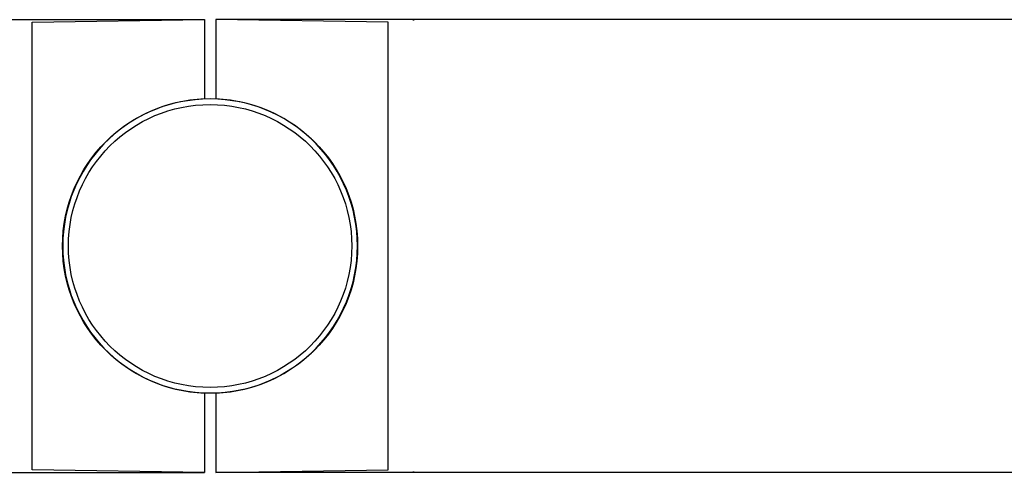
# Model space of a CAD drawing. Units: millimetres. Extents: x 1 to 1521, y 0 to 860.
# Drawn here: x 460 to 468, y 270 to 273 of the extents above; entities that cross this region are included whole.
import ezdxf

# ---------------------------------------------------------------- set-up
doc = ezdxf.new("R2010")
doc.units = ezdxf.units.MM

msp = doc.modelspace()

# ---------------------------------------------------------------- linework, layer by layer
for p, q in [((443.449, 272.9039), (461.8531, 272.9039)), ((460.5663, 272.8859), (461.8531, 272.9039)), ((460.5663, 272.7843), (460.5663, 272.8859)), ((461.8531, 272.9039), (461.8531, 272.3105)), ((461.9377, 272.9039), (461.9377, 272.3105)), ((463.2245, 272.8859), (461.9377, 272.9039)), ((480.3418, 272.9039), (461.9377, 272.9039)), ((463.2245, 272.7843), (463.2245, 272.8859)), ((463.4106, 272.9031), (463.4106, 272.9031)), ((463.4106, 272.9031), (463.4106, 272.9031)), ((463.4106, 272.9031), (463.4106, 272.9031)), ((463.4106, 272.9031), (463.4116, 272.9031)), ((463.4106, 272.9031), (463.4106, 272.9031)), ((463.4106, 272.9031), (463.4106, 272.9031)), ((463.4106, 272.9031), (463.4106, 272.9031)), ((463.4106, 272.9031), (463.4106, 272.9031)), ((463.4106, 272.9031), (463.4106, 272.9031)), ((463.4106, 272.9031), (463.4106, 272.9031)), ((463.4106, 272.9031), (463.4106, 272.9031)), ((463.4106, 272.9031), (463.4106, 272.9031)), ((463.4106, 272.9031), (463.4106, 272.9031)), ((463.4106, 272.9031), (463.4106, 272.9031)), ((463.4106, 272.9031), (463.4106, 272.9031)), ((463.4106, 272.9031), (463.4106, 272.9031)), ((463.4106, 272.9031), (463.4106, 272.9031)), ((463.4106, 272.9031), (463.4106, 272.9031)), ((463.4106, 272.9031), (463.4106, 272.9031)), ((463.4106, 272.9031), (463.4106, 272.9031)), ((463.4106, 272.9031), (463.4106, 272.9031)), ((463.4106, 272.9031), (463.4106, 272.9031)), ((463.4106, 272.9031), (463.4106, 272.9031)), ((463.4106, 272.9031), (463.4106, 272.9031)), ((463.4106, 272.9031), (463.4106, 272.9031)), ((463.4106, 272.9031), (463.4106, 272.9031)), ((463.4106, 272.9031), (463.4106, 272.9031)), ((463.4106, 272.9031), (463.4106, 272.9031)), ((463.4106, 272.9031), (463.4106, 272.9031)), ((463.4106, 272.9031), (463.4106, 272.9031)), ((463.4106, 272.9031), (463.4106, 272.9031)), ((463.4106, 272.9031), (463.4106, 272.9031)), ((463.4106, 272.9031), (463.4106, 272.9031)), ((463.4106, 272.9031), (463.4106, 272.9031)), ((463.4106, 272.9031), (463.4106, 272.9031)), ((463.4106, 272.9031), (463.4106, 272.9031)), ((463.4106, 272.9031), (463.4106, 272.9031)), ((463.4106, 272.9031), (463.4106, 272.9031)), ((463.4106, 272.9031), (463.4106, 272.9031)), ((463.4106, 272.9031), (463.4106, 272.9031)), ((463.4106, 272.9031), (463.4106, 272.9031)), ((463.4106, 272.9031), (463.4106, 272.9031)), ((463.4106, 272.9031), (463.4106, 272.9031)), ((463.4106, 272.9031), (463.4106, 272.9031)), ((463.4106, 272.9031), (463.4106, 272.9031)), ((463.4106, 272.9031), (463.4106, 272.9031)), ((463.4106, 272.9031), (463.4106, 272.9031)), ((463.4106, 272.9031), (463.4106, 272.9031)), ((463.4106, 272.9031), (463.4106, 272.9031)), ((463.4106, 272.9031), (463.4106, 272.9031)), ((463.4106, 272.9031), (463.4106, 272.9031)), ((463.4106, 272.9031), (463.4106, 272.9031)), ((463.4106, 272.9031), (463.4106, 272.9031)), ((463.4106, 272.9031), (463.4106, 272.9031)), ((463.4106, 272.9031), (463.4106, 272.9031)), ((463.4106, 272.9031), (463.4106, 272.9031)), ((463.4106, 272.9031), (463.4106, 272.9031)), ((463.4106, 272.9031), (463.4106, 272.9031)), ((463.4106, 272.9031), (463.4106, 272.9031)), ((463.4106, 272.9031), (463.4106, 272.9031)), ((463.4106, 272.9031), (463.4106, 272.9031)), ((463.4106, 272.9031), (463.4106, 272.9031)), ((463.4106, 272.9031), (463.4106, 272.9031)), ((463.4106, 272.9031), (463.4106, 272.9031)), ((463.4106, 272.9031), (463.4106, 272.9031)), ((463.4106, 272.9031), (463.4106, 272.9031)), ((463.4106, 272.9031), (463.4106, 272.9031)), ((463.4106, 272.9031), (463.4106, 272.9031)), ((463.4106, 272.9031), (463.4106, 272.9031)), ((463.4106, 272.9031), (463.4106, 272.9031)), ((463.4106, 272.9031), (463.4106, 272.9031)), ((463.4106, 272.9031), (463.4106, 272.9031)), ((463.4106, 272.9031), (463.4106, 272.9031)), ((463.4106, 272.9031), (463.4106, 272.9031)), ((463.4106, 272.9031), (463.4106, 272.9031)), ((463.4106, 272.9031), (463.4106, 272.9031)), ((463.4106, 272.9031), (463.4106, 272.9031)), ((463.4106, 272.9031), (463.4106, 272.9031)), ((463.4106, 272.9031), (463.4106, 272.9031)), ((463.4106, 272.9031), (463.4106, 272.9031)), ((463.4106, 272.9031), (463.4106, 272.9031)), ((463.4106, 272.9031), (463.4106, 272.9031)), ((463.4106, 272.9031), (463.4106, 272.9031)), ((463.4106, 272.9031), (463.4106, 272.9031)), ((463.4106, 272.9031), (463.4106, 272.9031)), ((463.4106, 272.9031), (463.4106, 272.9031)), ((463.4106, 272.9031), (463.4106, 272.9031)), ((463.4106, 272.9031), (463.4106, 272.9031)), ((463.4106, 272.9031), (463.4106, 272.9031)), ((463.4106, 272.9031), (463.4106, 272.9031)), ((463.4106, 272.9031), (463.4106, 272.9031)), ((463.4106, 272.9031), (463.4106, 272.9031)), ((463.4106, 272.9031), (463.4106, 272.9031)), ((463.4106, 272.9031), (463.4106, 272.9031)), ((463.4106, 272.9031), (463.4106, 272.9031)), ((463.4106, 272.9031), (463.4106, 272.9031)), ((463.4106, 272.9031), (463.4106, 272.9031)), ((463.4106, 272.9031), (463.4106, 272.9031)), ((463.4106, 272.9031), (463.4106, 272.9031)), ((463.4106, 272.9031), (463.4106, 272.9031)), ((463.4106, 272.9031), (463.4106, 272.9031)), ((463.4106, 272.9031), (463.4106, 272.9031)), ((463.4106, 272.9031), (463.4106, 272.9031)), ((463.4106, 272.9031), (463.4106, 272.9031)), ((463.4106, 272.9031), (463.4106, 272.9031)), ((463.4106, 272.9031), (463.4106, 272.9031)), ((463.4106, 272.9031), (463.4106, 272.9031)), ((463.4106, 272.9031), (463.4106, 272.9031)), ((463.4106, 272.9031), (463.4106, 272.9031)), ((463.4106, 272.9031), (463.4106, 272.9031)), ((463.4106, 272.9031), (463.4106, 272.9031)), ((463.4106, 272.9031), (463.4106, 272.9031)), ((463.4106, 272.9031), (463.4106, 272.9031)), ((463.4106, 272.9031), (463.4106, 272.9031)), ((463.4106, 272.9031), (463.4106, 272.9031)), ((463.4106, 272.9031), (463.4106, 272.9031)), ((463.4106, 272.9031), (463.4106, 272.9031)), ((463.4106, 272.9031), (463.4106, 272.9031)), ((463.4106, 272.9031), (463.4106, 272.9031)), ((463.4106, 272.9031), (463.4106, 272.9031)), ((463.4106, 272.9031), (463.4106, 272.9031)), ((463.4106, 272.9031), (463.4106, 272.9031)), ((463.4106, 272.9031), (463.4106, 272.9031)), ((463.4106, 272.9031), (463.4106, 272.9031)), ((463.4106, 272.9031), (463.4106, 272.9031)), ((463.4106, 272.9031), (463.4106, 272.9031)), ((463.4106, 272.9031), (463.4106, 272.9031)), ((463.4106, 272.9031), (463.4106, 272.9031)), ((463.4106, 272.9031), (463.4106, 272.9031)), ((463.4106, 272.9031), (463.4106, 272.9031)), ((463.4106, 272.9031), (463.4106, 272.9031)), ((463.4106, 272.9031), (463.4106, 272.9031)), ((463.4106, 272.9031), (463.4106, 272.9031)), ((463.4106, 272.9031), (463.4106, 272.9031)), ((463.4106, 272.9031), (463.4106, 272.9031)), ((463.4106, 272.9031), (463.4106, 272.9031)), ((463.4106, 272.9031), (463.4106, 272.9031)), ((463.4106, 272.9031), (463.4106, 272.9031)), ((463.4106, 272.9031), (463.4106, 272.9031)), ((463.4106, 272.9031), (463.4106, 272.9031)), ((463.4106, 272.9031), (463.4106, 272.9031)), ((463.4106, 272.9031), (463.4106, 272.9031)), ((463.4106, 272.9031), (463.4106, 272.9031)), ((463.4106, 272.9031), (463.4106, 272.9031)), ((463.4106, 272.9031), (463.4106, 272.9031)), ((463.4106, 272.9031), (463.4106, 272.9031)), ((463.4106, 272.9031), (463.4106, 272.9031)), ((463.4106, 272.9031), (463.4106, 272.9031)), ((463.4106, 272.9031), (463.4106, 272.9031)), ((463.4106, 272.9031), (463.4106, 272.9031)), ((463.4106, 272.9031), (463.4106, 272.9031)), ((463.4106, 272.9031), (463.4106, 272.9031)), ((463.4106, 272.9031), (463.4106, 272.9031)), ((463.4106, 272.9031), (463.4106, 272.9031)), ((463.4106, 272.9031), (463.4106, 272.9031)), ((463.4106, 272.9031), (463.4106, 272.9031)), ((463.4106, 272.9031), (463.4106, 272.9031)), ((463.4106, 272.9031), (463.4106, 272.9031)), ((463.4106, 272.9031), (463.4106, 272.9031)), ((463.4106, 272.9031), (463.4106, 272.9031)), ((463.4106, 272.9031), (463.4106, 272.9031)), ((463.4106, 272.9031), (463.4106, 272.9031)), ((463.4106, 272.9031), (463.4106, 272.9031)), ((463.4106, 272.9031), (463.4106, 272.9031)), ((463.4106, 272.9031), (463.4106, 272.9031)), ((463.4106, 272.9031), (463.4106, 272.9031)), ((463.4106, 272.9031), (463.4106, 272.9031)), ((463.4106, 272.9031), (463.4106, 272.9031)), ((463.4106, 272.9031), (463.4106, 272.9031)), ((463.4106, 272.9031), (463.4106, 272.9031)), ((463.4106, 272.9031), (463.4106, 272.9031)), ((463.4106, 272.9031), (463.4106, 272.9031)), ((463.4106, 272.9031), (463.4106, 272.9031)), ((463.4106, 272.9031), (463.4106, 272.9031)), ((463.4106, 272.9031), (463.4106, 272.9031)), ((463.4106, 272.9031), (463.4106, 272.9031)), ((463.4106, 272.9031), (463.4106, 272.9031)), ((463.4106, 272.9031), (463.4106, 272.9031)), ((463.4106, 272.9031), (463.4106, 272.9031)), ((463.4106, 272.9031), (463.4106, 272.9031)), ((463.4106, 272.9031), (463.4106, 272.9031)), ((463.4106, 272.9031), (463.4106, 272.9031)), ((463.4106, 272.9031), (463.4106, 272.9031)), ((463.4106, 272.9031), (463.4106, 272.9031)), ((463.4106, 272.9031), (463.4106, 272.9031)), ((463.4106, 272.9031), (463.4106, 272.9031)), ((463.4106, 272.9031), (463.4106, 272.9031)), ((463.4106, 272.9031), (463.4106, 272.9031)), ((463.4106, 272.9031), (463.4106, 272.9031)), ((463.4106, 272.9031), (463.4106, 272.9031)), ((463.4106, 272.9031), (463.4106, 272.9031)), ((463.4106, 272.9031), (463.4106, 272.9031)), ((463.4106, 272.9031), (463.4106, 272.9031)), ((463.4106, 272.9031), (463.4106, 272.9031)), ((463.4106, 272.9031), (463.4106, 272.9031)), ((463.4106, 272.9031), (463.4106, 272.9031)), ((463.4106, 272.9031), (463.4106, 272.9031)), ((463.4106, 272.9031), (463.4106, 272.9031)), ((463.4106, 272.9031), (463.4106, 272.9031)), ((463.4106, 272.9031), (463.4106, 272.9031)), ((463.4106, 272.9031), (463.4106, 272.9031)), ((463.4106, 272.9031), (463.4106, 272.9031)), ((463.4106, 272.9031), (463.4106, 272.9031)), ((463.4106, 272.9031), (463.4106, 272.9031)), ((463.4106, 272.9031), (463.4106, 272.9031)), ((463.4106, 272.9031), (463.4106, 272.9031)), ((463.4106, 272.9031), (463.4106, 272.9031)), ((463.4106, 272.9031), (463.4106, 272.9031)), ((463.4106, 272.9031), (463.4106, 272.9031)), ((463.4106, 272.9031), (463.4106, 272.9031)), ((463.4106, 272.9031), (463.4106, 272.9031)), ((463.4106, 272.9031), (463.4106, 272.9031)), ((463.4106, 272.9031), (463.4106, 272.9031)), ((463.4106, 272.9031), (463.4106, 272.9031)), ((463.4106, 272.9031), (463.4106, 272.9031)), ((463.4106, 272.9031), (463.4106, 272.9031)), ((463.4106, 272.9031), (463.4106, 272.9031)), ((463.4106, 272.9031), (463.4106, 272.9031)), ((463.4106, 272.9031), (463.4106, 272.9031)), ((463.4106, 272.9031), (463.4106, 272.9031)), ((463.4106, 272.9031), (463.4106, 272.9031)), ((463.4106, 272.9031), (463.4106, 272.9031)), ((463.4106, 272.9031), (463.4106, 272.9031)), ((463.4106, 272.9031), (463.4106, 272.9031)), ((463.4106, 272.9031), (463.4106, 272.9031)), ((463.4106, 272.9031), (463.4106, 272.9031)), ((463.4106, 272.9031), (463.4106, 272.9031)), ((463.4106, 272.9031), (463.4106, 272.9031)), ((463.4106, 272.9031), (463.4106, 272.9031)), ((463.4106, 272.9031), (463.4106, 272.9031)), ((463.4106, 272.9031), (463.4106, 272.9031)), ((463.4106, 272.9031), (463.4106, 272.9031)), ((463.4106, 272.9031), (463.4106, 272.9031)), ((463.4106, 272.9031), (463.4106, 272.9031)), ((463.4106, 272.9031), (463.4106, 272.9031)), ((463.4106, 272.9031), (463.4106, 272.9031)), ((463.4106, 272.9031), (463.4106, 272.9031)), ((463.4106, 272.9031), (463.4106, 272.9031)), ((463.4106, 272.9031), (463.4106, 272.9031)), ((463.4106, 272.9031), (463.4106, 272.9031)), ((463.4106, 272.9031), (463.4106, 272.9031)), ((463.4106, 272.9031), (463.4106, 272.9031)), ((463.4106, 272.9031), (463.4106, 272.9031)), ((463.4106, 272.9031), (463.4106, 272.9031)), ((463.4106, 272.9031), (463.4106, 272.9031)), ((463.4106, 272.9031), (463.4106, 272.9031)), ((463.4106, 272.9031), (463.4106, 272.9031)), ((463.4106, 272.9031), (463.4106, 272.9031)), ((463.4106, 272.9031), (463.4106, 272.9031)), ((463.4106, 272.9031), (463.4106, 272.9031)), ((463.4106, 272.9031), (463.4106, 272.9031)), ((463.4106, 272.9031), (463.4106, 272.9031)), ((463.4106, 272.9031), (463.4106, 272.9031)), ((463.4106, 272.9031), (463.4106, 272.9031)), ((463.4106, 272.9031), (463.4106, 272.9031)), ((463.4106, 272.9031), (463.4106, 272.9031)), ((463.4106, 272.9031), (463.4106, 272.9031)), ((463.4106, 272.9031), (463.4106, 272.9031)), ((463.4106, 272.9031), (463.4106, 272.9031)), ((463.4106, 272.9031), (463.4106, 272.9031)), ((463.4108, 272.903), (463.4108, 272.903)), ((463.4116, 272.9031), (463.4116, 272.9031)), ((463.4116, 272.9031), (463.4116, 272.9031)), ((463.4116, 272.9031), (463.4116, 272.9031)), ((463.4116, 272.9031), (463.4116, 272.9031)), ((463.4116, 272.9031), (463.4116, 272.9031)), ((463.4116, 272.9031), (463.4116, 272.9031)), ((463.4116, 272.9031), (463.4116, 272.9031)), ((463.4116, 272.9031), (463.4116, 272.9031)), ((463.4116, 272.9031), (463.4116, 272.9031)), ((463.4116, 272.9031), (463.4116, 272.9031)), ((463.4116, 272.9031), (463.4116, 272.9031)), ((463.4116, 272.9031), (463.4116, 272.9031)), ((463.4116, 272.9031), (463.4116, 272.9031)), ((463.4116, 272.9031), (463.4116, 272.9031)), ((463.4116, 272.9031), (463.4126, 272.9031)), ((463.4126, 272.9031), (463.4126, 272.9031)), ((463.4126, 272.9031), (463.4126, 272.9031)), ((463.4126, 272.9031), (463.4126, 272.9031)), ((463.4126, 272.9031), (463.4126, 272.9031)), ((463.4126, 272.9031), (463.4126, 272.9031)), ((463.4126, 272.9031), (463.4126, 272.9031)), ((463.4126, 272.9031), (463.4126, 272.9031)), ((463.4126, 272.9031), (463.4126, 272.9031)), ((463.4126, 272.9031), (463.4126, 272.9031)), ((463.4126, 272.9031), (463.4126, 272.9031)), ((463.4126, 272.9031), (463.4126, 272.9031)), ((463.4126, 272.9031), (463.4126, 272.9031)), ((463.4126, 272.9031), (463.4126, 272.9031)), ((463.4126, 272.9031), (463.4126, 272.9031)), ((463.4126, 272.9031), (463.4136, 272.9031)), ((463.4136, 272.9031), (463.4136, 272.9031)), ((463.4136, 272.9031), (463.4136, 272.9031)), ((463.4136, 272.9031), (463.4136, 272.9031)), ((463.4136, 272.9031), (463.4136, 272.9031)), ((463.4136, 272.9031), (463.4136, 272.9031)), ((463.4136, 272.9031), (463.4136, 272.9031)), ((463.4136, 272.9031), (463.4136, 272.9031)), ((463.4136, 272.9031), (463.4136, 272.9031)), ((463.4136, 272.9031), (463.4136, 272.9031)), ((463.4136, 272.9031), (463.4136, 272.9031)), ((463.4136, 272.9031), (463.4136, 272.9031)), ((463.4136, 272.9031), (463.4136, 272.9031)), ((463.4136, 272.9031), (463.4136, 272.9031)), ((463.4136, 272.9031), (463.4136, 272.9031)), ((463.4136, 272.9031), (463.4146, 272.9031)), ((463.4146, 272.9031), (463.4146, 272.9031)), ((463.4146, 272.9031), (463.4146, 272.9031)), ((463.4146, 272.9031), (463.4146, 272.9031)), ((463.4146, 272.9031), (463.4146, 272.9031)), ((463.4146, 272.9031), (463.4146, 272.9031)), ((463.4146, 272.9031), (463.4146, 272.9031)), ((463.4146, 272.9031), (463.4146, 272.9031)), ((463.4146, 272.9031), (463.4146, 272.9031)), ((463.4146, 272.9031), (463.4146, 272.9031)), ((463.4146, 272.9031), (463.4146, 272.9031)), ((463.4146, 272.9031), (463.4146, 272.9031)), ((463.4146, 272.9031), (463.4146, 272.9031)), ((463.4146, 272.9031), (463.4146, 272.9031)), ((463.4146, 272.9031), (463.4146, 272.9031)), ((463.4146, 272.9031), (463.4156, 272.9031)), ((463.4156, 272.9031), (463.4156, 272.9031)), ((463.4156, 272.9031), (463.4156, 272.9031)), ((463.4156, 272.9031), (463.4156, 272.9031)), ((463.4156, 272.9031), (463.4156, 272.9031)), ((463.4156, 272.9031), (463.4156, 272.9031)), ((463.4156, 272.9031), (463.4156, 272.9031)), ((463.4156, 272.9031), (463.4156, 272.9031)), ((463.4156, 272.9031), (463.4156, 272.9031)), ((463.4156, 272.9031), (463.4156, 272.9031)), ((463.4156, 272.9031), (463.4156, 272.9031)), ((463.4156, 272.9031), (463.4156, 272.9031)), ((463.4156, 272.9031), (463.4156, 272.9031)), ((463.4156, 272.9031), (463.4156, 272.9031)), ((463.4156, 272.9031), (463.4156, 272.9031)), ((463.4156, 272.9031), (463.4156, 272.9031)), ((463.4156, 272.9031), (463.4166, 272.9031)), ((463.4166, 272.9031), (463.4166, 272.9031)), ((463.4166, 272.9031), (463.4166, 272.9031)), ((463.4166, 272.9031), (463.4166, 272.9031)), ((463.4166, 272.9031), (463.4166, 272.9031)), ((463.4166, 272.9031), (463.4166, 272.9031)), ((463.4166, 272.9031), (463.4166, 272.9031)), ((463.4166, 272.9031), (463.4166, 272.9031)), ((463.4166, 272.9031), (463.4166, 272.9031)), ((463.4166, 272.9031), (463.4166, 272.9031)), ((463.4166, 272.9031), (463.4166, 272.9031)), ((463.4166, 272.9031), (463.4166, 272.9031)), ((463.4166, 272.9031), (463.4166, 272.9031)), ((463.4166, 272.9031), (463.4166, 272.9031)), ((463.4166, 272.9031), (463.4166, 272.9031)), ((463.4166, 272.9031), (463.4176, 272.9031)), ((463.4176, 272.9031), (463.4176, 272.9031)), ((463.4176, 272.9031), (463.4176, 272.9031)), ((463.4176, 272.9031), (463.4176, 272.9031)), ((463.4176, 272.9031), (463.4176, 272.9031)), ((463.4176, 272.9031), (463.4176, 272.9031)), ((463.4176, 272.9031), (463.4176, 272.9031)), ((463.4176, 272.9031), (463.4176, 272.9031)), ((463.4176, 272.9031), (463.4176, 272.9031)), ((463.4176, 272.9031), (463.4176, 272.9031)), ((463.4176, 272.9031), (463.4176, 272.9031)), ((463.4176, 272.9031), (463.4176, 272.9031)), ((463.4176, 272.9031), (463.4176, 272.9031)), ((463.4176, 272.9031), (463.4176, 272.9031)), ((463.4176, 272.9031), (463.4176, 272.9031)), ((463.4176, 272.9031), (463.4186, 272.9031)), ((463.4186, 272.9031), (463.4186, 272.9031)), ((463.4186, 272.9031), (463.4186, 272.9031)), ((463.4186, 272.9031), (463.4186, 272.9031)), ((463.4186, 272.9031), (463.4186, 272.9031)), ((463.4186, 272.9031), (463.4186, 272.9031)), ((463.4186, 272.9031), (463.4186, 272.9031)), ((463.4186, 272.9031), (463.4186, 272.9031)), ((463.4186, 272.9031), (463.4186, 272.9031)), ((463.4186, 272.9031), (463.4186, 272.9031)), ((463.4186, 272.9031), (463.4186, 272.9031)), ((463.4186, 272.9031), (463.4186, 272.9031)), ((463.4186, 272.9031), (463.4186, 272.9031)), ((463.4186, 272.9031), (463.4186, 272.9031)), ((463.4186, 272.9031), (463.4186, 272.9031)), ((463.4186, 272.9031), (463.4196, 272.9031)), ((463.4196, 272.9031), (463.4196, 272.9031)), ((463.4196, 272.9031), (463.4196, 272.9031)), ((463.4196, 272.9031), (463.4196, 272.9031)), ((460.5663, 269.6372), (460.5663, 272.7843)), ((463.2245, 269.6372), (463.2245, 272.7843)), ((461.8531, 270.1111), (461.8531, 269.5176)), ((461.9377, 270.1111), (461.9377, 269.5176)), ((460.5663, 269.5356), (460.5663, 269.6372)), ((463.2245, 269.5356), (463.2245, 269.6372)), ((443.449, 269.5176), (461.8531, 269.5176)), ((461.8531, 269.5176), (460.5663, 269.5356)), ((461.9377, 269.5176), (463.2245, 269.5356)), ((480.3418, 269.5176), (461.9377, 269.5176)), ((463.4106, 269.5185), (463.4106, 269.5185)), ((463.4106, 269.5185), (463.4106, 269.5185)), ((463.4106, 269.5185), (463.4106, 269.5185)), ((463.4106, 269.5185), (463.4106, 269.5185)), ((463.4106, 269.5185), (463.4106, 269.5185)), ((463.4106, 269.5185), (463.4106, 269.5185)), ((463.4106, 269.5185), (463.4106, 269.5185)), ((463.4106, 269.5185), (463.4106, 269.5185)), ((463.4106, 269.5185), (463.4106, 269.5185)), ((463.4106, 269.5185), (463.4106, 269.5185)), ((463.4106, 269.5185), (463.4106, 269.5185)), ((463.4106, 269.5185), (463.4106, 269.5185)), ((463.4106, 269.5185), (463.4106, 269.5185)), ((463.4106, 269.5185), (463.4106, 269.5185)), ((463.4106, 269.5185), (463.4106, 269.5185)), ((463.4106, 269.5185), (463.4106, 269.5185)), ((463.4106, 269.5185), (463.4106, 269.5185)), ((463.4106, 269.5185), (463.4106, 269.5185)), ((463.4106, 269.5185), (463.4106, 269.5185)), ((463.4106, 269.5185), (463.4106, 269.5185)), ((463.4106, 269.5185), (463.4106, 269.5185)), ((463.4106, 269.5185), (463.4106, 269.5185)), ((463.4106, 269.5185), (463.4106, 269.5185)), ((463.4106, 269.5185), (463.4106, 269.5185)), ((463.4106, 269.5185), (463.4106, 269.5185)), ((463.4106, 269.5185), (463.4106, 269.5185)), ((463.4106, 269.5185), (463.4106, 269.5185)), ((463.4106, 269.5185), (463.4106, 269.5185)), ((463.4106, 269.5185), (463.4106, 269.5185)), ((463.4106, 269.5185), (463.4106, 269.5185)), ((463.4106, 269.5185), (463.4106, 269.5185)), ((463.4106, 269.5185), (463.4106, 269.5185)), ((463.4106, 269.5185), (463.4106, 269.5185)), ((463.4106, 269.5185), (463.4106, 269.5185)), ((463.4106, 269.5185), (463.4106, 269.5185)), ((463.4106, 269.5185), (463.4106, 269.5185)), ((463.4106, 269.5185), (463.4106, 269.5185)), ((463.4106, 269.5185), (463.4106, 269.5185)), ((463.4106, 269.5185), (463.4106, 269.5185)), ((463.4106, 269.5185), (463.4106, 269.5185)), ((463.4106, 269.5185), (463.4106, 269.5185)), ((463.4106, 269.5185), (463.4106, 269.5185)), ((463.4106, 269.5185), (463.4106, 269.5185)), ((463.4106, 269.5185), (463.4106, 269.5185)), ((463.4106, 269.5185), (463.4106, 269.5185)), ((463.4106, 269.5185), (463.4106, 269.5185)), ((463.4106, 269.5185), (463.4106, 269.5185)), ((463.4106, 269.5185), (463.4106, 269.5185)), ((463.4106, 269.5185), (463.4106, 269.5185)), ((463.4106, 269.5185), (463.4106, 269.5185)), ((463.4106, 269.5185), (463.4106, 269.5185)), ((463.4106, 269.5185), (463.4106, 269.5185)), ((463.4106, 269.5185), (463.4106, 269.5185)), ((463.4106, 269.5185), (463.4106, 269.5185)), ((463.4106, 269.5185), (463.4106, 269.5185)), ((463.4106, 269.5185), (463.4106, 269.5185)), ((463.4106, 269.5185), (463.4106, 269.5185)), ((463.4106, 269.5185), (463.4106, 269.5185)), ((463.4106, 269.5185), (463.4106, 269.5185)), ((463.4106, 269.5185), (463.4106, 269.5185)), ((463.4106, 269.5185), (463.4106, 269.5185)), ((463.4106, 269.5185), (463.4106, 269.5185)), ((463.4106, 269.5185), (463.4106, 269.5185)), ((463.4106, 269.5185), (463.4106, 269.5185)), ((463.4106, 269.5185), (463.4106, 269.5185)), ((463.4106, 269.5185), (463.4106, 269.5185)), ((463.4106, 269.5185), (463.4106, 269.5185)), ((463.4106, 269.5185), (463.4106, 269.5185)), ((463.4106, 269.5185), (463.4106, 269.5185)), ((463.4106, 269.5185), (463.4106, 269.5185)), ((463.4106, 269.5185), (463.4106, 269.5185)), ((463.4106, 269.5185), (463.4106, 269.5185)), ((463.4106, 269.5185), (463.4106, 269.5185)), ((463.4106, 269.5185), (463.4106, 269.5185)), ((463.4106, 269.5185), (463.4106, 269.5185)), ((463.4106, 269.5185), (463.4106, 269.5185)), ((463.4106, 269.5185), (463.4106, 269.5185)), ((463.4106, 269.5185), (463.4106, 269.5185)), ((463.4106, 269.5185), (463.4106, 269.5185)), ((463.4106, 269.5185), (463.4106, 269.5185)), ((463.4106, 269.5185), (463.4106, 269.5185)), ((463.4106, 269.5185), (463.4106, 269.5185)), ((463.4106, 269.5185), (463.4106, 269.5185)), ((463.4106, 269.5185), (463.4106, 269.5185)), ((463.4106, 269.5185), (463.4106, 269.5185)), ((463.4106, 269.5185), (463.4106, 269.5185)), ((463.4106, 269.5185), (463.4106, 269.5185)), ((463.4106, 269.5185), (463.4106, 269.5185)), ((463.4106, 269.5185), (463.4106, 269.5185)), ((463.4106, 269.5185), (463.4106, 269.5185)), ((463.4106, 269.5185), (463.4106, 269.5185)), ((463.4106, 269.5185), (463.4106, 269.5185)), ((463.4106, 269.5185), (463.4106, 269.5185)), ((463.4106, 269.5185), (463.4106, 269.5185)), ((463.4106, 269.5185), (463.4106, 269.5185)), ((463.4106, 269.5185), (463.4106, 269.5185)), ((463.4106, 269.5185), (463.4106, 269.5185)), ((463.4106, 269.5185), (463.4106, 269.5185)), ((463.4106, 269.5185), (463.4106, 269.5185)), ((463.4106, 269.5185), (463.4106, 269.5185)), ((463.4106, 269.5185), (463.4106, 269.5185)), ((463.4106, 269.5185), (463.4106, 269.5185)), ((463.4106, 269.5185), (463.4106, 269.5185)), ((463.4106, 269.5185), (463.4106, 269.5185)), ((463.4106, 269.5185), (463.4106, 269.5185)), ((463.4106, 269.5185), (463.4106, 269.5185)), ((463.4106, 269.5185), (463.4106, 269.5185)), ((463.4106, 269.5185), (463.4106, 269.5185)), ((463.4106, 269.5185), (463.4106, 269.5185)), ((463.4106, 269.5185), (463.4106, 269.5185)), ((463.4106, 269.5185), (463.4106, 269.5185)), ((463.4106, 269.5185), (463.4106, 269.5185)), ((463.4106, 269.5185), (463.4106, 269.5185)), ((463.4106, 269.5185), (463.4106, 269.5185)), ((463.4106, 269.5185), (463.4106, 269.5185)), ((463.4106, 269.5185), (463.4106, 269.5185)), ((463.4106, 269.5185), (463.4106, 269.5185)), ((463.4106, 269.5185), (463.4106, 269.5185)), ((463.4106, 269.5185), (463.4106, 269.5185)), ((463.4106, 269.5185), (463.4106, 269.5185)), ((463.4106, 269.5185), (463.4106, 269.5185)), ((463.4106, 269.5185), (463.4106, 269.5185)), ((463.4106, 269.5185), (463.4106, 269.5185)), ((463.4106, 269.5185), (463.4106, 269.5185)), ((463.4106, 269.5185), (463.4106, 269.5185)), ((463.4106, 269.5185), (463.4106, 269.5185)), ((463.4106, 269.5185), (463.4106, 269.5185)), ((463.4106, 269.5185), (463.4106, 269.5185)), ((463.4116, 269.5185), (463.4106, 269.5185)), ((463.4106, 269.5185), (463.4106, 269.5185)), ((463.4106, 269.5185), (463.4106, 269.5185)), ((463.4106, 269.5185), (463.4106, 269.5185)), ((463.4106, 269.5185), (463.4106, 269.5185)), ((463.4106, 269.5185), (463.4106, 269.5185)), ((463.4106, 269.5185), (463.4106, 269.5185)), ((463.4106, 269.5185), (463.4106, 269.5185)), ((463.4106, 269.5185), (463.4106, 269.5185)), ((463.4106, 269.5185), (463.4106, 269.5185)), ((463.4106, 269.5185), (463.4106, 269.5185)), ((463.4106, 269.5185), (463.4106, 269.5185)), ((463.4106, 269.5185), (463.4106, 269.5185)), ((463.4106, 269.5185), (463.4106, 269.5185)), ((463.4106, 269.5185), (463.4106, 269.5185)), ((463.4106, 269.5185), (463.4106, 269.5185)), ((463.4106, 269.5185), (463.4106, 269.5185)), ((463.4106, 269.5185), (463.4106, 269.5185)), ((463.4106, 269.5185), (463.4106, 269.5185)), ((463.4106, 269.5185), (463.4106, 269.5185)), ((463.4106, 269.5185), (463.4106, 269.5185)), ((463.4106, 269.5185), (463.4106, 269.5185)), ((463.4106, 269.5185), (463.4106, 269.5185)), ((463.4106, 269.5185), (463.4106, 269.5185)), ((463.4106, 269.5185), (463.4106, 269.5185)), ((463.4106, 269.5185), (463.4106, 269.5185)), ((463.4106, 269.5185), (463.4106, 269.5185)), ((463.4106, 269.5185), (463.4106, 269.5185)), ((463.4106, 269.5185), (463.4106, 269.5185)), ((463.4106, 269.5185), (463.4106, 269.5185)), ((463.4106, 269.5185), (463.4106, 269.5185)), ((463.4106, 269.5185), (463.4106, 269.5185)), ((463.4106, 269.5185), (463.4106, 269.5185)), ((463.4106, 269.5185), (463.4106, 269.5185)), ((463.4106, 269.5185), (463.4106, 269.5185)), ((463.4106, 269.5185), (463.4106, 269.5185)), ((463.4106, 269.5185), (463.4106, 269.5185)), ((463.4106, 269.5185), (463.4106, 269.5185)), ((463.4106, 269.5185), (463.4106, 269.5185)), ((463.4106, 269.5185), (463.4106, 269.5185)), ((463.4106, 269.5185), (463.4106, 269.5185)), ((463.4106, 269.5185), (463.4106, 269.5185)), ((463.4106, 269.5185), (463.4106, 269.5185)), ((463.4106, 269.5185), (463.4106, 269.5185)), ((463.4106, 269.5185), (463.4106, 269.5185)), ((463.4106, 269.5185), (463.4106, 269.5185)), ((463.4106, 269.5185), (463.4106, 269.5185)), ((463.4106, 269.5185), (463.4106, 269.5185)), ((463.4106, 269.5185), (463.4106, 269.5185)), ((463.4106, 269.5185), (463.4106, 269.5185)), ((463.4106, 269.5185), (463.4106, 269.5185)), ((463.4106, 269.5185), (463.4106, 269.5185)), ((463.4106, 269.5185), (463.4106, 269.5185)), ((463.4106, 269.5185), (463.4106, 269.5185)), ((463.4106, 269.5185), (463.4106, 269.5185)), ((463.4106, 269.5185), (463.4106, 269.5185)), ((463.4106, 269.5185), (463.4106, 269.5185)), ((463.4106, 269.5185), (463.4106, 269.5185)), ((463.4106, 269.5185), (463.4106, 269.5185)), ((463.4106, 269.5185), (463.4106, 269.5185)), ((463.4106, 269.5185), (463.4106, 269.5185)), ((463.4106, 269.5185), (463.4106, 269.5185)), ((463.4106, 269.5185), (463.4106, 269.5185)), ((463.4106, 269.5185), (463.4106, 269.5185)), ((463.4106, 269.5185), (463.4106, 269.5185)), ((463.4106, 269.5185), (463.4106, 269.5185)), ((463.4106, 269.5185), (463.4106, 269.5185)), ((463.4106, 269.5185), (463.4106, 269.5185)), ((463.4106, 269.5185), (463.4106, 269.5185)), ((463.4106, 269.5185), (463.4106, 269.5185)), ((463.4106, 269.5185), (463.4106, 269.5185)), ((463.4106, 269.5185), (463.4106, 269.5185)), ((463.4106, 269.5185), (463.4106, 269.5185)), ((463.4106, 269.5185), (463.4106, 269.5185)), ((463.4106, 269.5185), (463.4106, 269.5185)), ((463.4106, 269.5185), (463.4106, 269.5185)), ((463.4106, 269.5185), (463.4106, 269.5185)), ((463.4106, 269.5185), (463.4106, 269.5185)), ((463.4106, 269.5185), (463.4106, 269.5185)), ((463.4106, 269.5185), (463.4106, 269.5185)), ((463.4106, 269.5185), (463.4106, 269.5185)), ((463.4106, 269.5185), (463.4106, 269.5185)), ((463.4106, 269.5185), (463.4106, 269.5185)), ((463.4106, 269.5185), (463.4106, 269.5185)), ((463.4106, 269.5185), (463.4106, 269.5185)), ((463.4106, 269.5185), (463.4106, 269.5185)), ((463.4106, 269.5185), (463.4106, 269.5185)), ((463.4106, 269.5185), (463.4106, 269.5185)), ((463.4106, 269.5185), (463.4106, 269.5185)), ((463.4106, 269.5185), (463.4106, 269.5185)), ((463.4106, 269.5185), (463.4106, 269.5185)), ((463.4106, 269.5185), (463.4106, 269.5185)), ((463.4106, 269.5185), (463.4106, 269.5185)), ((463.4106, 269.5185), (463.4106, 269.5185)), ((463.4106, 269.5185), (463.4106, 269.5185)), ((463.4106, 269.5185), (463.4106, 269.5185)), ((463.4106, 269.5185), (463.4106, 269.5185)), ((463.4106, 269.5185), (463.4106, 269.5185)), ((463.4106, 269.5185), (463.4106, 269.5185)), ((463.4106, 269.5185), (463.4106, 269.5185)), ((463.4106, 269.5185), (463.4106, 269.5185)), ((463.4106, 269.5185), (463.4106, 269.5185)), ((463.4106, 269.5185), (463.4106, 269.5185)), ((463.4106, 269.5185), (463.4106, 269.5185)), ((463.4106, 269.5185), (463.4106, 269.5185)), ((463.4106, 269.5185), (463.4106, 269.5185)), ((463.4106, 269.5185), (463.4106, 269.5185)), ((463.4106, 269.5185), (463.4106, 269.5185)), ((463.4106, 269.5185), (463.4106, 269.5185)), ((463.4106, 269.5185), (463.4106, 269.5185)), ((463.4106, 269.5185), (463.4106, 269.5185)), ((463.4106, 269.5185), (463.4106, 269.5185)), ((463.4106, 269.5185), (463.4106, 269.5185)), ((463.4106, 269.5185), (463.4106, 269.5185)), ((463.4106, 269.5185), (463.4106, 269.5185)), ((463.4106, 269.5185), (463.4106, 269.5185)), ((463.4106, 269.5185), (463.4106, 269.5185)), ((463.4106, 269.5185), (463.4106, 269.5185)), ((463.4106, 269.5185), (463.4106, 269.5185)), ((463.4106, 269.5185), (463.4106, 269.5185)), ((463.4106, 269.5185), (463.4106, 269.5185)), ((463.4106, 269.5185), (463.4106, 269.5185)), ((463.4106, 269.5185), (463.4106, 269.5185)), ((463.4106, 269.5185), (463.4106, 269.5185)), ((463.4106, 269.5185), (463.4106, 269.5185)), ((463.4106, 269.5185), (463.4106, 269.5185)), ((463.4106, 269.5185), (463.4106, 269.5185)), ((463.4106, 269.5185), (463.4106, 269.5185)), ((463.4106, 269.5185), (463.4106, 269.5185)), ((463.4106, 269.5185), (463.4106, 269.5185)), ((463.4106, 269.5185), (463.4106, 269.5185)), ((463.4106, 269.5185), (463.4106, 269.5185)), ((463.4108, 269.5185), (463.4108, 269.5185)), ((463.4126, 269.5185), (463.4116, 269.5185)), ((463.4116, 269.5185), (463.4116, 269.5185)), ((463.4116, 269.5185), (463.4116, 269.5185)), ((463.4116, 269.5185), (463.4116, 269.5185)), ((463.4116, 269.5185), (463.4116, 269.5185)), ((463.4116, 269.5185), (463.4116, 269.5185)), ((463.4116, 269.5185), (463.4116, 269.5185)), ((463.4116, 269.5185), (463.4116, 269.5185)), ((463.4116, 269.5185), (463.4116, 269.5185)), ((463.4116, 269.5185), (463.4116, 269.5185)), ((463.4116, 269.5185), (463.4116, 269.5185)), ((463.4116, 269.5185), (463.4116, 269.5185)), ((463.4116, 269.5185), (463.4116, 269.5185)), ((463.4116, 269.5185), (463.4116, 269.5185)), ((463.4116, 269.5185), (463.4116, 269.5185)), ((463.4136, 269.5185), (463.4126, 269.5185)), ((463.4126, 269.5185), (463.4126, 269.5185)), ((463.4126, 269.5185), (463.4126, 269.5185)), ((463.4126, 269.5185), (463.4126, 269.5185)), ((463.4126, 269.5185), (463.4126, 269.5185)), ((463.4126, 269.5185), (463.4126, 269.5185)), ((463.4126, 269.5185), (463.4126, 269.5185)), ((463.4126, 269.5185), (463.4126, 269.5185)), ((463.4126, 269.5185), (463.4126, 269.5185)), ((463.4126, 269.5185), (463.4126, 269.5185)), ((463.4126, 269.5185), (463.4126, 269.5185)), ((463.4126, 269.5185), (463.4126, 269.5185)), ((463.4126, 269.5185), (463.4126, 269.5185)), ((463.4126, 269.5185), (463.4126, 269.5185)), ((463.4126, 269.5185), (463.4126, 269.5185)), ((463.4146, 269.5185), (463.4136, 269.5185)), ((463.4136, 269.5185), (463.4136, 269.5185)), ((463.4136, 269.5185), (463.4136, 269.5185)), ((463.4136, 269.5185), (463.4136, 269.5185)), ((463.4136, 269.5185), (463.4136, 269.5185)), ((463.4136, 269.5185), (463.4136, 269.5185)), ((463.4136, 269.5185), (463.4136, 269.5185)), ((463.4136, 269.5185), (463.4136, 269.5185)), ((463.4136, 269.5185), (463.4136, 269.5185)), ((463.4136, 269.5185), (463.4136, 269.5185)), ((463.4136, 269.5185), (463.4136, 269.5185)), ((463.4136, 269.5185), (463.4136, 269.5185)), ((463.4136, 269.5185), (463.4136, 269.5185)), ((463.4136, 269.5185), (463.4136, 269.5185)), ((463.4136, 269.5185), (463.4136, 269.5185)), ((463.4156, 269.5185), (463.4146, 269.5185)), ((463.4146, 269.5185), (463.4146, 269.5185)), ((463.4146, 269.5185), (463.4146, 269.5185)), ((463.4146, 269.5185), (463.4146, 269.5185)), ((463.4146, 269.5185), (463.4146, 269.5185)), ((463.4146, 269.5185), (463.4146, 269.5185)), ((463.4146, 269.5185), (463.4146, 269.5185)), ((463.4146, 269.5185), (463.4146, 269.5185)), ((463.4146, 269.5185), (463.4146, 269.5185)), ((463.4146, 269.5185), (463.4146, 269.5185)), ((463.4146, 269.5185), (463.4146, 269.5185)), ((463.4146, 269.5185), (463.4146, 269.5185)), ((463.4146, 269.5185), (463.4146, 269.5185)), ((463.4146, 269.5185), (463.4146, 269.5185)), ((463.4146, 269.5185), (463.4146, 269.5185)), ((463.4166, 269.5185), (463.4156, 269.5185)), ((463.4156, 269.5185), (463.4156, 269.5185)), ((463.4156, 269.5185), (463.4156, 269.5185)), ((463.4156, 269.5185), (463.4156, 269.5185)), ((463.4156, 269.5185), (463.4156, 269.5185)), ((463.4156, 269.5185), (463.4156, 269.5185)), ((463.4156, 269.5185), (463.4156, 269.5185)), ((463.4156, 269.5185), (463.4156, 269.5185)), ((463.4156, 269.5185), (463.4156, 269.5185)), ((463.4156, 269.5185), (463.4156, 269.5185)), ((463.4156, 269.5185), (463.4156, 269.5185)), ((463.4156, 269.5185), (463.4156, 269.5185)), ((463.4156, 269.5185), (463.4156, 269.5185)), ((463.4156, 269.5185), (463.4156, 269.5185)), ((463.4156, 269.5185), (463.4156, 269.5185)), ((463.4156, 269.5185), (463.4156, 269.5185)), ((463.4176, 269.5185), (463.4166, 269.5185)), ((463.4166, 269.5185), (463.4166, 269.5185)), ((463.4166, 269.5185), (463.4166, 269.5185)), ((463.4166, 269.5185), (463.4166, 269.5185)), ((463.4166, 269.5185), (463.4166, 269.5185)), ((463.4166, 269.5185), (463.4166, 269.5185)), ((463.4166, 269.5185), (463.4166, 269.5185)), ((463.4166, 269.5185), (463.4166, 269.5185)), ((463.4166, 269.5185), (463.4166, 269.5185)), ((463.4166, 269.5185), (463.4166, 269.5185)), ((463.4166, 269.5185), (463.4166, 269.5185)), ((463.4166, 269.5185), (463.4166, 269.5185)), ((463.4166, 269.5185), (463.4166, 269.5185)), ((463.4166, 269.5185), (463.4166, 269.5185)), ((463.4166, 269.5185), (463.4166, 269.5185)), ((463.4186, 269.5185), (463.4176, 269.5185)), ((463.4176, 269.5185), (463.4176, 269.5185)), ((463.4176, 269.5185), (463.4176, 269.5185)), ((463.4176, 269.5185), (463.4176, 269.5185)), ((463.4176, 269.5185), (463.4176, 269.5185)), ((463.4176, 269.5185), (463.4176, 269.5185)), ((463.4176, 269.5185), (463.4176, 269.5185)), ((463.4176, 269.5185), (463.4176, 269.5185)), ((463.4176, 269.5185), (463.4176, 269.5185)), ((463.4176, 269.5185), (463.4176, 269.5185)), ((463.4176, 269.5185), (463.4176, 269.5185)), ((463.4176, 269.5185), (463.4176, 269.5185)), ((463.4176, 269.5185), (463.4176, 269.5185)), ((463.4176, 269.5185), (463.4176, 269.5185)), ((463.4176, 269.5185), (463.4176, 269.5185)), ((463.4196, 269.5185), (463.4186, 269.5185)), ((463.4186, 269.5185), (463.4186, 269.5185)), ((463.4186, 269.5185), (463.4186, 269.5185)), ((463.4186, 269.5185), (463.4186, 269.5185)), ((463.4186, 269.5185), (463.4186, 269.5185)), ((463.4186, 269.5185), (463.4186, 269.5185)), ((463.4186, 269.5185), (463.4186, 269.5185)), ((463.4186, 269.5185), (463.4186, 269.5185)), ((463.4186, 269.5185), (463.4186, 269.5185)), ((463.4186, 269.5185), (463.4186, 269.5185)), ((463.4186, 269.5185), (463.4186, 269.5185)), ((463.4186, 269.5185), (463.4186, 269.5185)), ((463.4186, 269.5185), (463.4186, 269.5185)), ((463.4186, 269.5185), (463.4186, 269.5185)), ((463.4186, 269.5185), (463.4186, 269.5185)), ((463.4196, 269.5185), (463.4196, 269.5185)), ((463.4196, 269.5185), (463.4196, 269.5185)), ((463.4196, 269.5185), (463.4196, 269.5185))]:
    msp.add_line(p, q)
for radius in [1.1021, 1.0582]:
    msp.add_circle((461.8954, 271.2108), radius)
for start, end in [(92.20423, 267.79577), (272.20423, 87.79577)]:
    msp.add_arc((461.8954, 271.2108), 1.1005, start, end)

doc.saveas('drawing.dxf')
